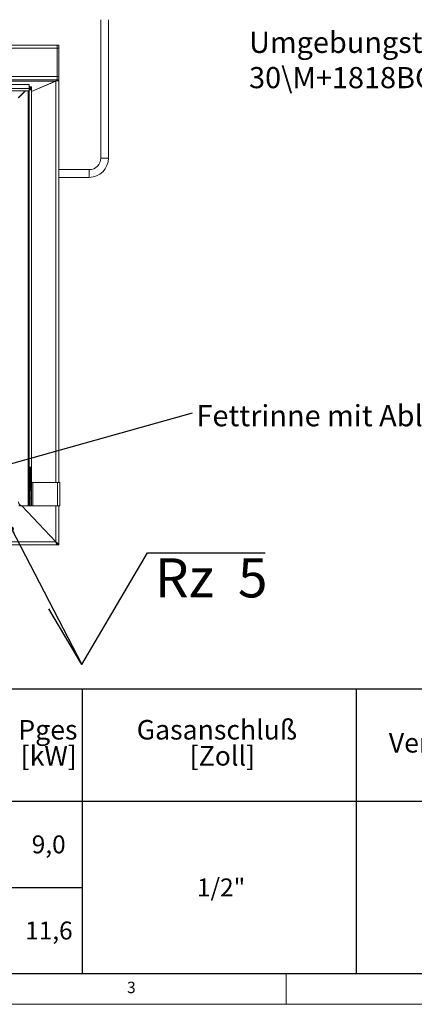
# Model space of a CAD drawing. Units: millimetres. Extents: x 5 to 505, y 5 to 292.
# Drawn here: x 117 to 181, y 5 to 165 of the extents above; entities that cross this region are included whole.
import ezdxf

# ---------------------------------------------------------------- set-up
doc = ezdxf.new("R2010")
doc.units = ezdxf.units.MM
doc.layers.add('BEMAßUNG', color=96, linetype='Continuous')
doc.styles.add('SLDTEXTSTYLE0', font='TXT', dxfattribs={"width": 0.75})
doc.styles.add('SLDTEXTSTYLE1', font='TXT', dxfattribs={"width": 0.7})
doc.styles.add('SLDTEXTSTYLE4', font='TXT', dxfattribs={"width": 0.65})
doc.styles.add('SLDTEXTSTYLE5', font='TXT', dxfattribs={"width": 0.7, "bigfont": 'bigfont'})
doc.dimstyles.new('SLDDIMSTYLE3', dxfattribs={"dimtxt": 0.18, "dimasz": 0.762, "dimexe": 0, "dimexo": 0.0625, "dimgap": 0, "dimtad": 0, "dimtih": 1, "dimtoh": 1, "dimdec": 0, "dimrnd": 1e-09, "dimzin": 0, "dimdsep": 46, "dimtxsty": 'Standard', "dimblk1": 'DOT', "dimblk2": 'DOT', "dimsah": 1, "dimcen": 0.09, "dimadec": 0, "dimazin": 0, "dimtfac": 0.762, "dimtdec": 0, "dimtofl": 0, "dimtmove": 0, "dimatfit": 3, "dimldrblk": 'DOT', "dimfxl": 0, "dimfrac": 2, "dimtolj": 1, "dimtzin": 0, "dimarcsym": 0})
doc.dimstyles.new('SLDDIMSTYLE4', dxfattribs={"dimtxt": 0.18, "dimasz": 3.556, "dimexe": 0, "dimexo": 0.0625, "dimgap": 0, "dimtad": 0, "dimtih": 1, "dimtoh": 1, "dimdec": 0, "dimrnd": 1e-09, "dimzin": 0, "dimdsep": 46, "dimtxsty": 'Standard', "dimsah": 1, "dimcen": 0.09, "dimadec": 0, "dimazin": 0, "dimtfac": 3.556, "dimtdec": 0, "dimtofl": 0, "dimtmove": 0, "dimatfit": 3, "dimfxl": 0, "dimfrac": 2, "dimtolj": 1, "dimtzin": 0, "dimarcsym": 0})

# ---------------------------------------------------------------- blocks, each defined once
blk = doc.blocks.new('SW_TABLEANNOTATION_1')
at = {"layer": 'BEMAßUNG', "color": 0}
for p, q in [((217.37, 0), (0, 0)), ((116.87, 0), (116.87, -46.23)), ((161.37, 0), (161.37, -46.23)), ((0, -18.23), (217.37, -18.23)), ((94.87, -32.23), (116.87, -32.23)), ((0, -46.23), (217.37, -46.23))]:
    blk.add_line(p, q, dxfattribs=at)
at = {"layer": 'BEMAßUNG', "color": 0, "attachment_point": 1, "style": 'SLDTEXTSTYLE0'}
for s, insert, char_height in [('Gasanschluß', (125.74, -5.02), 3.175), ('Pges', (106.5, -5.02), 3.175), ('Verbrauchsleitung [m]', (166.69, -7.14), 3.175), ('[kW]', (106.88, -9.26), 3.175), ('[Zoll]', (134.34, -9.26), 3.175), ('9,0', (108.68, -23.78), 2.91), ('1/2"', (135.52, -30.78), 2.91), ('11,6', (107.61, -37.78), 2.91)]:
    blk.add_mtext(s, dxfattribs=dict(at, insert=insert, char_height=char_height))
blk = doc.blocks.new('SW_NOTE_12')
at = {"layer": 'BEMAßUNG', "color": 0, "insert": (0.66, 1.23), "char_height": 3.4396, "attachment_point": 1, "style": 'SLDTEXTSTYLE1'}
blk.add_mtext('Fettrinne mit Ablauf', dxfattribs=at)
blk = doc.blocks.new('SW_SFSYMBOL_1')
at = {"layer": 'BEMAßUNG', "color": 0}
for p, q in [((0, 0), (10.7, 18.14)), ((10.7, 18.14), (29.78, 18.14)), ((0, 0), (-5.35, 9.07))]:
    blk.add_line(p, q, dxfattribs=at)
at = {"layer": 'BEMAßUNG', "color": 0, "insert": (11.87, 17.26), "char_height": 6.35, "attachment_point": 1, "style": 'SLDTEXTSTYLE4'}
blk.add_mtext('Rz  5', dxfattribs=at)
blk = doc.blocks.new('_DOT')
at = {"color": 0, "linetype": 'ByBlock', "lineweight": -2}
blk.add_line((-0.5, 0), (-1, 0), dxfattribs=at)
at = {"color": 0, "linetype": 'ByBlock', "const_width": 0.5}
blk.add_lwpolyline([(-0.25, 0, 1), (0.25, 0, 1)], format="xyb", close=True, dxfattribs=at)

msp = doc.modelspace()

# ---------------------------------------------------------------- linework, layer by layer
at = {"color": 7, "linetype": 'Continuous', "lineweight": 15}
for p, q in [((129.8879, 165.0394), (129.8879, 142.5394)), ((131.1379, 142.5394), (131.1379, 165.0394)), ((122.8254, 160.9144), (27.0754, 160.9144)), ((122.8254, 160.4144), (27.0754, 160.4144)), ((122.8254, 160.4144), (122.8254, 160.9144)), ((123.0754, 160.9144), (122.8254, 160.9144)), ((122.8254, 155.7894), (122.8254, 160.4144)), ((122.8254, 160.4144), (123.0754, 160.4144)), ((123.0754, 160.4144), (123.0754, 160.9144)), ((123.0754, 160.4144), (123.0754, 155.7894)), ((122.8254, 155.7894), (115.3254, 155.7894)), ((122.8254, 155.2894), (115.3254, 155.2894)), ((122.8254, 155.2894), (122.8254, 155.7894)), ((123.0754, 155.7894), (122.8254, 155.7894)), ((122.8254, 155.2402), (122.8254, 155.2894)), ((122.8254, 155.2894), (123.0754, 155.2894)), ((123.0754, 155.2894), (123.0754, 155.7894)), ((123.0754, 155.1644), (123.0754, 155.2894)), ((122.5007, 155.0394), (27.4001, 155.0394)), ((31.6504, 154.4801), (118.2504, 154.4801)), ((118.2504, 153.853), (31.6504, 153.853)), ((118.2504, 154.4801), (118.2504, 153.853)), ((118.2629, 153.9144), (118.2504, 153.9105)), ((118.2504, 153.853), (118.2504, 153.4684)), ((118.2629, 153.656), (118.2629, 154.1144)), ((118.2629, 154.1144), (118.4504, 154.1144)), ((118.2629, 92.2894), (118.2629, 153.656)), ((118.2629, 153.656), (118.6504, 153.656)), ((118.4504, 153.656), (118.4504, 154.1144)), ((118.4629, 153.656), (118.4629, 154.1144)), ((118.4629, 154.1144), (118.6504, 154.1144)), ((122.5754, 155.0633), (118.6504, 153.3514)), ((118.6504, 153.3539), (122.5007, 155.0394)), ((118.6504, 153.656), (118.6504, 154.1144)), ((118.6504, 92.2894), (118.6504, 153.656)), ((121.2004, 154.4636), (121.2004, 154.4702)), ((122.5007, 155.0394), (122.6411, 155.0973)), ((123.0754, 155.1644), (122.8254, 155.1644)), ((123.0754, 89.7894), (123.0754, 155.1644)), ((31.6504, 153.4684), (118.2504, 153.4684)), ((116.4952, 152.3519), (117.6117, 153.4684)), ((117.6471, 153.4684), (116.5129, 152.3342)), ((116.8077, 152.6644), (116.843, 152.6644)), ((118.7004, 153.3732), (118.7004, 153.3758)), ((128.0129, 140.6644), (123.0754, 140.6644)), ((123.0754, 139.4144), (128.0129, 139.4144)), ((118.6504, 92.2894), (118.2629, 92.2894)), ((118.2629, 86.4055), (118.2629, 92.2894)), ((118.4504, 86.4055), (118.4504, 92.2894)), ((118.4629, 88.7332), (118.4629, 92.2894)), ((118.6504, 88.7332), (118.6504, 92.2894)), ((118.4504, 89.7894), (118.4629, 89.7894)), ((118.8379, 89.7894), (118.6504, 89.7894)), ((118.8379, 89.7894), (118.8379, 86.0394)), ((122.8754, 89.7894), (118.8379, 89.7894)), ((122.8754, 89.7894), (122.8754, 86.0394)), ((123.2629, 89.7894), (122.8754, 89.7894)), ((123.2629, 89.7894), (123.2629, 86.0394)), ((118.6379, 88.5394), (118.4504, 88.5394)), ((118.4629, 88.7332), (118.6504, 88.7332)), ((118.6379, 88.7332), (118.6379, 88.5394)), ((118.6379, 88.5394), (118.6379, 87.2894)), ((118.4504, 87.2894), (118.6379, 87.2894)), ((118.6379, 87.2894), (118.6379, 86.0394)), ((117.0754, 86.0394), (116.5754, 86.0394)), ((122.5756, 80.1644), (117.0754, 86.0394)), ((117.0754, 86.0394), (122.5754, 80.1696)), ((117.1379, 86.0394), (118.0754, 86.0394)), ((118.0754, 86.0394), (118.2629, 86.0394)), ((118.2629, 86.4055), (118.4504, 86.4055)), ((118.2629, 86.0394), (118.2629, 86.4055)), ((118.4504, 86.0394), (118.2629, 86.0394)), ((118.4504, 86.4055), (118.4504, 86.0394)), ((118.6379, 86.0394), (118.4504, 86.0394)), ((118.8379, 86.0394), (118.6379, 86.0394)), ((122.8754, 86.0394), (118.8379, 86.0394)), ((123.2629, 86.0394), (122.8754, 86.0394)), ((123.0754, 79.6644), (123.0754, 86.0394)), ((119.3106, 83.6519), (119.3125, 83.6519)), ((120.5394, 82.3394), (120.5423, 82.3394)), ((120.7149, 82.1519), (120.7179, 82.1519)), ((120.795, 82.0664), (120.7981, 82.0664)), ((121.2004, 81.637), (121.2004, 81.6333)), ((27.3251, 80.1644), (122.5756, 80.1644)), ((122.8254, 79.6644), (27.0754, 79.6644)), ((122.8254, 79.6644), (123.0754, 79.6644))]:
    msp.add_line(p, q, dxfattribs=at)
at = {"color": 8, "linetype": 'Continuous', "lineweight": 15}
for p, q in [((122.5754, 155.0633), (122.5754, 155.0702)), ((122.5754, 155.0633), (122.5754, 89.7894)), ((118.0754, 153.4684), (118.0754, 86.0394)), ((118.8254, 153.4305), (118.8254, 153.4277)), ((129.8879, 142.5394), (131.1379, 142.5394)), ((128.0129, 140.6644), (128.0129, 139.4144)), ((117.0754, 86.0425), (117.0754, 86.0394)), ((122.5754, 86.0394), (122.5754, 80.1696)), ((120.3666, 82.5269), (120.3638, 82.5269)), ((122.5754, 80.1646), (122.5754, 80.1696))]:
    msp.add_line(p, q, dxfattribs=at)
at = {"color": 7, "linetype": 'Continuous', "lineweight": 0}
for p, q in [((10, 10), (273.8785, 10)), ((160, 5), (160, 10)), ((5, 5), (415, 5))]:
    msp.add_line(p, q, dxfattribs=at)
at = {"color": 7, "linetype": 'Continuous', "lineweight": 15, "flags": 128}
msp.add_lwpolyline([(118.2629, 153.9144), (118.2593, 153.951), (118.2504, 153.9817)], dxfattribs=at)
at = {"color": 7, "linetype": 'Continuous', "lineweight": 15}
for centre, radius, start, end in [((118.0754, 153.9144), 0.375, 32.230953, 62.181861), ((128.0129, 142.5394), 1.875, 270, 0), ((128.0129, 142.5394), 3.125, 270, 0), ((117.1379, 86.6644), 0.625, 180, 270)]:
    msp.add_arc(centre, radius, start, end, dxfattribs=at)
for points, knots in [([(122.6411, 155.0973), (122.6661, 155.105), (122.7095, 155.1184), (122.7592, 155.1434), (122.7872, 155.1687), (122.8113, 155.2012), (122.8196, 155.2242), (122.8254, 155.2402)], [0, 0, 0, 0, 0.28957047, 0.50239226, 0.61195588, 0.7288804, 1, 1, 1, 1]), ([(122.5756, 80.1644), (122.5964, 80.0989), (122.6172, 80.0335), (122.6588, 79.9126), (122.6797, 79.8571), (122.7213, 79.7646), (122.7421, 79.7275), (122.7837, 79.6774), (122.8045, 79.6644), (122.8254, 79.6644)], [0, 0, 0, 0, 0.25, 0.25, 0.5, 0.5, 0.75, 0.75, 1, 1, 1, 1]), ([(122.5756, 80.1644), (122.5964, 80.1322), (122.638, 80.0677), (122.6844, 80.0004), (122.71, 79.9792), (122.7147, 79.9753)], [0, 0, 0, 0, 0.44888936, 0.89777872, 1, 1, 1, 1]), ([(122.5928, 80.1465), (122.6196, 80.1121), (122.6789, 80.0356), (122.7562, 79.917), (122.8141, 79.7907), (122.8216, 79.7065), (122.8254, 79.6644)], [0, 0, 0, 0, 0.21410806, 0.47607204, 0.73803602, 1, 1, 1, 1])]:
    msp.add_open_spline(points, degree=3, knots=knots, dxfattribs=at)
for points in [[(122.8254, 155.1644), (122.8216, 155.156), (122.8141, 155.1391), (122.7563, 155.1139), (122.6736, 155.0886), (122.6081, 155.0717), (122.5754, 155.0633)], [(123.0754, 155.1644), (123.0679, 155.156), (123.0528, 155.1391), (122.9372, 155.1139), (122.7719, 155.0886), (122.6409, 155.0717), (122.5754, 155.0633)], [(122.5754, 80.1696), (122.6409, 80.1275), (122.7719, 80.0433), (122.9372, 79.917), (123.0528, 79.7907), (123.0679, 79.7065), (123.0754, 79.6644)]]:
    msp.add_open_spline(points, degree=3, dxfattribs=at)

# ---------------------------------------------------------------- block references
at = {"layer": 'BEMAßUNG'}
for name, p in [('SW_NOTE_12', (144.7893, 101.1653)), ('SW_SFSYMBOL_1', (126.813, 60.228)), ('SW_TABLEANNOTATION_1', (10, 56.2333))]:
    msp.add_blockref(name, p, dxfattribs=at)

# ---------------------------------------------------------------- texts
at = {"color": 7, "linetype": 'Continuous', "lineweight": 0, "insert": (134.1667, 8.668), "char_height": 1.8521, "attachment_point": 1, "style": 'SLDTEXTSTYLE0'}
msp.add_mtext('3', dxfattribs=at)
msp.add_mtext('3', dxfattribs=at)
at = {"layer": 'BEMAßUNG', "insert": (153.992, 163.0783), "char_height": 3.439583, "attachment_point": 1, "style": 'SLDTEXTSTYLE5'}
msp.add_mtext('Umgebungstemperatur T ≤ 30\\M+1818BC', dxfattribs=at)

# ---------------------------------------------------------------- leaders
at = {"layer": 'BEMAßUNG'}
for points, dimstyle in [([(108.6379, 91.0152), (144.7893, 101.1653)], 'SLDDIMSTYLE4'), ([(115.3997, 82.2903), (126.813, 60.228)], 'SLDDIMSTYLE3')]:
    msp.add_leader(points, dimstyle=dimstyle, dxfattribs=at)

doc.saveas('drawing.dxf')
